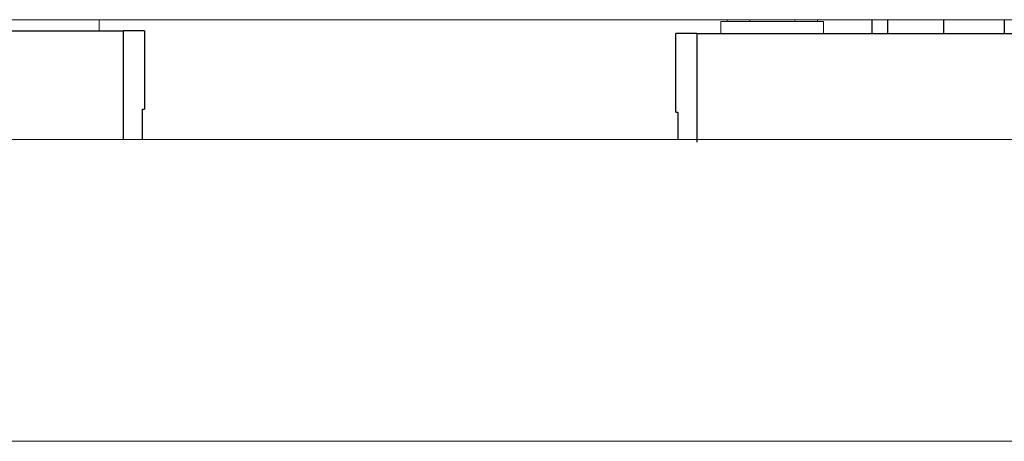
# Model space of a CAD drawing. Units: millimetres. Extents: x -1136 to 1990, y 3299 to 7872.
# Drawn here: x 355 to 518, y 5371 to 5441 of the extents above; entities that cross this region are included whole.
import ezdxf

# ---------------------------------------------------------------- set-up
doc = ezdxf.new("R2010")
doc.units = ezdxf.units.MM
doc.layers.add('Make2D$Visible$Curves$1', color=7, linetype='Continuous', true_color=0x000000)
doc.layers.add('Make2D$Visible$Curves$3', color=7, linetype='Continuous', true_color=0x000000)
doc.layers.add('Make2D$Visible$Curves$3DCPCOLOR254', color=7, linetype='Continuous', lineweight=0, true_color=0xd6d6d6)

msp = doc.modelspace()

# ---------------------------------------------------------------- linework, layer by layer
at = {"layer": 'Make2D$Visible$Curves$1', "color": 251, "true_color": 0x545454}
for points in [[(284.06, 5439.03), (363.27, 5439.03)], [(363.27, 5439.03), (372.38, 5439.03)], [(375.88, 5439.03), (372.38, 5439.03)], [(372.38, 5421.03), (372.38, 5439.03)], [(375.88, 5439.03), (375.88, 5426.03)], [(467.38, 5438.57), (463.88, 5438.57)], [(463.88, 5425.57), (463.88, 5438.57)], [(467.38, 5438.57), (467.38, 5420.57)], [(467.38, 5438.57), (476.5, 5438.57)], [(476.5, 5438.57), (555.71, 5438.57)], [(375.56, 5421.03), (375.56, 5426.03)], [(375.56, 5426.03), (375.88, 5426.03)], [(463.88, 5425.57), (464.21, 5425.57)], [(464.21, 5425.57), (464.21, 5421.03)]]:
    msp.add_lwpolyline(points, dxfattribs=at)
at = {"layer": 'Make2D$Visible$Curves$3', "color": 9, "true_color": 0xbbbbbb}
for points in [[(496.38, 5440.88), (496.38, 5438.57)], [(498.95, 5440.88), (498.95, 5438.57)], [(508.32, 5438.57), (508.32, 5440.88)], [(518.32, 5440.88), (518.32, 5438.57)]]:
    msp.add_lwpolyline(points, dxfattribs=at)
at = {"layer": 'Make2D$Visible$Curves$3DCPCOLOR254'}
for points in [[(633.4, 5440.88), (219.96, 5440.88)], [(634.49, 5421.03), (218.88, 5421.03)], [(635.35, 5371.03), (218.01, 5371.03)]]:
    msp.add_lwpolyline(points, dxfattribs=at)
at = {"layer": 'Make2D$Visible$Curves$3DCPCOLOR254', "color": 0}
for points in [[(368.38, 5440.88), (368.38, 5439.03)], [(471.38, 5438.57), (471.38, 5440.57)], [(471.38, 5440.57), (479.88, 5440.57)], [(472.38, 5440.57), (472.38, 5440.88)], [(476.13, 5440.57), (476.13, 5440.88)], [(479.88, 5440.57), (488.38, 5440.57)], [(483.64, 5440.57), (483.64, 5440.88)], [(487.39, 5440.57), (487.39, 5440.88)], [(488.38, 5440.57), (488.38, 5438.57)]]:
    msp.add_lwpolyline(points, dxfattribs=at)

doc.saveas('drawing.dxf')
